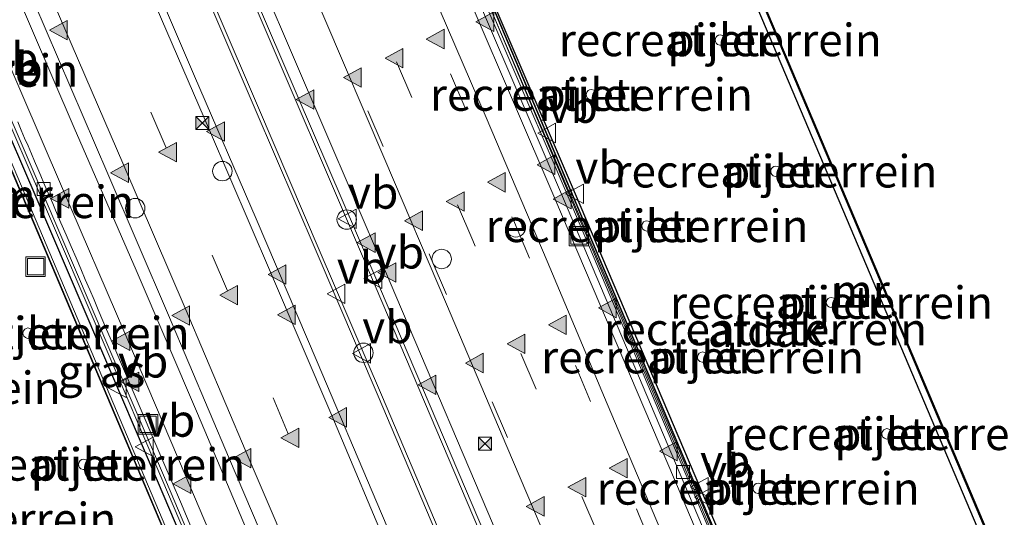
# Model space of a CAD drawing. Units: metres. Extents: x 80000 to 90010, y 437498 to 443752.
# Drawn here: x 84383 to 84459, y 439562 to 439600 of the extents above; entities that cross this region are included whole.
import ezdxf
from ezdxf.enums import TextEntityAlignment as Align

# ---------------------------------------------------------------- set-up
doc = ezdxf.new("R2010")
doc.units = ezdxf.units.M
doc.linetypes.add('VW-3-9_STREEP', pattern=[12, 3, -9])
doc.layers.get('0').update_dxf_attribs({"lineweight": 25})
for name, color, linetype, lineweight in [('B-ME-BV-GELEIDECONSTRUCTIE-BARRIER-L-B2', 213, 'BV-STEPBARRIER', 18), ('B-ME-IE-GRASLAND-GV-B6', 93, 'Continuous', 18), ('B-ME-IE-GRONDWERKLIJN-GROND_INGERICHT-GV-B6', 253, 'Continuous', 18), ('B-ME-IE-INRICHTINGSELEMENT-S-B1', 253, 'Continuous', 18), ('B-ME-IE-INRICHTINGSELEMENT-S-B2', 253, 'Continuous', 18), ('B-ME-IE-MEUBILAIR_WEGMEUBILAIR-LIJNVERLICHT-L-B2', 8, 'VW-LIJNV', 18), ('B-ME-KW-PIJLER-GV-B6', 173, 'Continuous', 18), ('B-ME-KW-TUNNEL-GV-B7', 10, 'Continuous', 25), ('B-ME-MW-MUUR-GV-B6', 8, 'IE-TERREINAFSCHEIDING-KUNSTMATIG', 18), ('B-ME-MW-MUUR-GV-B7', 10, 'Continuous', 25), ('B-ME-OG-BEBOUWING-GV-B6', 173, 'Continuous', 18), ('B-ME-VH-VERH_SOORT-BITUMEN-GV-B7', 8, 'IE-TERREINAFSCHEIDING-NATUURLIJK-HOUTWAL', 18), ('B-ME-VV-KOLK-S-B2', 8, 'Continuous', 18), ('B-ME-VW-MARKERING-39STREEP-015-L-B2', 255, 'VW-3-9_STREEP', 18), ('B-ME-VW-MARKERING-STREEP-015-L-B2', 7, 'Continuous', 18), ('B-ME-VW-MARKERING-VERDRIJFSTRP-GV-B7', 7, 'Continuous', 18), ('B-ME-VW-MARKERING-VLAKMARK-S-B2', 7, 'Continuous', 18), ('B-ME-VW-MEUBILAIR_WEGMEUBILAIR-VERKEERSBORD-S-B2', 8, 'Continuous', 18)]:
    doc.layers.add(name, color=color, linetype=linetype, lineweight=lineweight)
doc.styles.add('NLCS-ISO', font='NLCS-ISO.TTF')
doc.linetypes.add('BV-STEPBARRIER', pattern='A,1,-1,[16,NLCS.SHX,S=1,R=0,X=-1,Y=0],1', length=3)
doc.linetypes.add('IE-TERREINAFSCHEIDING-KUNSTMATIG', pattern='A,4,[82,NLCS.SHX,S=0.75,R=90,X=0,Y=0],4,-2', length=10)
doc.linetypes.add('IE-TERREINAFSCHEIDING-NATUURLIJK-HOUTWAL', pattern='A,7,-1.5,[67,NLCS.SHX,S=0.75,R=45,X=0,Y=0],-1.5,7,-1.5,[70,NLCS.SHX,S=0.75,R=0,X=0,Y=0],-1.5', length=20)
doc.linetypes.add('VW-LIJNV', pattern='A,0,-5,[102,NLCS.SHX,S=1,R=0,X=-0.625,Y=0],2.5,-0.5,[69,NLCS.SHX,S=0.5,R=0,X=0,Y=0],-0.5,2.5,[102,NLCS.SHX,S=1,R=180,X=0.625,Y=0],-5', length=16)

# ---------------------------------------------------------------- blocks, each defined once
blk = doc.blocks.new('dtb')
blk.add_circle((0, 0), 0.75)
blk = doc.blocks.new('camera')
h = blk.add_hatch(color=256)
h.paths.add_polyline_path([(0.5, 0.5), (-0.5, 0.5), (0, 0)])
h.paths.add_polyline_path([(0, 0), (-0.5, -0.5), (0.5, -0.5)])
for p, q in [((-0.5, 0.5), (0.5, -0.5)), ((0.5, 0.5), (-0.5, -0.5))]:
    blk.add_line(p, q)
blk.add_lwpolyline([(-0.5, 0.5), (0.5, 0.5), (0.5, -0.5), (-0.5, -0.5)], close=True)
blk = doc.blocks.new('put')
for p, q in [((0.75, 0.75), (-0.75, 0.75)), ((-0.75, 0.75), (-0.75, -0.75)), ((0.75, -0.75), (0.75, 0.75)), ((-0.75, -0.75), (0.75, -0.75))]:
    blk.add_line(p, q)
blk.add_lwpolyline([(-0.625, 0.625), (0.625, 0.625), (0.625, -0.625), (-0.625, -0.625)], close=True)
blk = doc.blocks.new('verkeersbord')
for p, q in [((0, 0.75), (-0.75, -0.625)), ((0.75, -0.625), (0, 0.75)), ((-0.75, -0.625), (0.75, -0.625))]:
    blk.add_line(p, q)
blk = doc.blocks.new('kolk')
blk.add_lwpolyline([(-0.5, -0.5), (0.5, -0.5), (0.5, 0.5), (-0.5, 0.5)], close=True)
blk = doc.blocks.new('verfsymbol')
for color in [252, 253]:
    blk.add_hatch(color=color).paths.add_polyline_path([(0.75, -0.625), (0, 0.75), (-0.75, -0.625)])
blk.add_lwpolyline([(0.75, -0.625), (0, 0.75), (-0.75, -0.625)], close=True)

msp = doc.modelspace()

# ---------------------------------------------------------------- linework, layer by layer
at = {"layer": 'B-ME-BV-GELEIDECONSTRUCTIE-BARRIER-L-B2'}
for points in [[(84363.6538, 439681.3721, -0.652), (84373.2068, 439659.3092, -0.642), (84382.7749, 439637.149, -0.646), (84392.237, 439615.2227, -0.667), (84401.6602, 439593.2673, -0.681), (84406.3502, 439582.3042, -0.672), (84411.1383, 439571.122, -0.679), (84415.8855, 439559.9635, -0.675), (84420.5266, 439548.9982, -0.673), (84425.1938, 439537.9689, -0.666), (84429.9111, 439526.7402, -0.647), (84434.3052, 439516.2029, -0.643), (84439.1283, 439504.6286, -0.647), (84443.7387, 439493.5067, -0.649), (84448.195, 439482.591, -0.629), (84452.649, 439471.6579, -0.637), (84457.2933, 439460.2822, -0.633), (84461.7768, 439449.077, -0.64), (84466.084, 439438.2266, -0.641), (84470.6251, 439426.8001, -0.634), (84474.9096, 439415.8719, -0.634), (84479.3449, 439404.3822, -0.637), (84483.5791, 439393.3937, -0.644)], [(84386.1491, 439678.4283, -1.132), (84396.1522, 439655.2972, -1.109), (84406.1302, 439632.1431, -1.111), (84416.1433, 439608.9188, -1.105), (84425.7596, 439586.4702, -1.099), (84435.4197, 439563.7258, -1.097), (84440.1008, 439552.6866, -1.091), (84444.908, 439541.3002, -1.093), (84449.5052, 439530.3478, -1.094), (84454.7153, 439517.8765, -1.091), (84459.5306, 439506.3028, -1.088), (84464.5979, 439493.9391, -1.103), (84469.274, 439482.4858, -1.099), (84474.4082, 439469.8832, -1.09), (84479.5336, 439457.1014, -1.094), (84483.5947, 439446.913, -1.103), (84488.156, 439435.4443, -1.095), (84492.7404, 439423.7083, -1.089), (84497.1695, 439412.2539, -1.098), (84501.6566, 439400.6467, -1.091)], [(84462.2194, 439398.3543, -1.122), (84458.0976, 439409.0547, -1.137), (84453.5622, 439420.6243, -1.138), (84449.2683, 439431.348, -1.123), (84444.8743, 439442.4821, -1.136), (84440.3548, 439453.7758, -1.119), (84435.89, 439464.7171, -1.133), (84431.2791, 439476.026, -1.143), (84426.7913, 439486.9865, -1.138), (84422.1086, 439498.3208, -1.155), (84417.6167, 439509.0895, -1.158), (84412.8768, 439520.4784, -1.149), (84408.473, 439530.9838, -1.162), (84403.6342, 439542.4362, -1.159), (84399.0074, 439553.314, -1.162), (84394.2725, 439564.4517, -1.144), (84389.6696, 439575.1954, -1.149), (84384.9106, 439586.3183, -1.152), (84375.4117, 439608.4142, -1.131), (84365.9498, 439630.3678, -1.117), (84356.4389, 439652.3627, -1.133), (84346.9589, 439674.3068, -1.134)], [(84486.0339, 439394.9674, -0.642), (84481.5821, 439406.5139, -0.643), (84477.1584, 439417.968, -0.643), (84472.7079, 439429.2936, -0.634), (84468.242, 439440.4964, -0.641), (84464.1311, 439450.9022, -0.636), (84458.6338, 439464.6286, -0.638), (84453.8851, 439476.2047, -0.639), (84449.1161, 439487.8717, -0.637), (84444.2344, 439499.777, -0.633), (84439.3687, 439511.4862, -0.646), (84434.3058, 439523.6251, -0.637), (84429.6041, 439534.8854, -0.642), (84424.8003, 439546.2458, -0.64), (84420.1065, 439557.3385, -0.63), (84410.2227, 439580.5439, -0.643), (84400.9349, 439602.2245, -0.653), (84390.9161, 439625.5121, -0.668), (84380.8482, 439648.7958, -0.653), (84371.0001, 439671.602, -0.655)]]:
    msp.add_polyline3d(points, dxfattribs=at)
at = {"layer": 'B-ME-IE-GRASLAND-GV-B6'}
for points in [[(84332.1502, 439804.941, 3.9346), (84346.215, 439772.764, 3.922), (84360.119, 439740.561, 3.945), (84374.0951, 439708.2706, 3.933), (84387.8151, 439675.9386, 3.9702), (84388.0488, 439675.3861, 3.9693), (84395.872, 439656.8932, 3.966), (84403.6952, 439638.4003, 3.9627), (84419.3416, 439601.4146, 3.9561), (84434.9879, 439564.4288, 3.9495), (84450.6343, 439527.4431, 3.9429), (84462.9518, 439498.3263, 3.9377), (84475.2824, 439469.1785, 3.9325), (84475.5551, 439468.5339, 3.9325), (84479.19, 439459.033, 4.528), (84481.632, 439453.911, 4.361), (84484.281, 439447.437, 4.426), (84491.093, 439430.373, 4.459), (84498.846, 439410.869, 4.424), (84505.684, 439392.771, 4.421)], [(84460.365, 439401.424, 4.47), (84455.804, 439412.14, 4.435), (84455.367, 439414.443, 4.904), (84450.117, 439427.086, 4.937), (84444.517, 439441.458, 4.902), (84442.272, 439446.686, 4.889), (84439.948, 439453.4415, 4.2), (84426.5824, 439485.0374, 4.2), (84415.08, 439512.2288, 4.2), (84399.3629, 439549.3836, 4.2), (84383.6459, 439586.5383, 4.2), (84367.9288, 439623.6931, 4.2), (84352.2117, 439660.8479, 4.2), (84347.732, 439670.645, 4.36)]]:
    msp.add_polyline3d(points, dxfattribs=at)
at = {"layer": 'B-ME-IE-GRONDWERKLIJN-GROND_INGERICHT-GV-B6'}
for points in [[(84493.557, 439476.397, -1.927), (84475.692, 439468.851, -2.36), (84475.5166, 439469.2659, -2.3675), (84463.1902, 439498.4036, -2.3623), (84450.8639, 439527.5413, -2.3571), (84444.6679, 439542.1879, -2.3545), (84431.8998, 439572.3697, -2.3491), (84420.6583, 439598.9431, -2.3444), (84410.0915, 439623.9216, -2.3399), (84398.6673, 439650.9267, -2.3351), (84388.2831, 439675.4734, -2.3307), (84388.0493, 439676.026, -2.3299), (84405.82, 439683.553, -2.319), (84424.439, 439639.591, -2.319), (84443.169, 439595.367, -2.319), (84461.371, 439552.391, -2.326), (84480.37, 439507.532, -2.338), (84493.557, 439476.397, -1.927)], [(84439.646, 439453.564, -2.383), (84422.445, 439446.353, -1.7), (84417.783, 439457.361, -1.72), (84390.243, 439522.388, -1.74), (84371.52, 439566.6, -1.76), (84340.979, 439638.717, -1.75), (84334.74, 439653.45, -1.761), (84352, 439660.755, -2.383), (84367.7157, 439623.6027, -2.3835), (84383.4331, 439586.4478, -2.3834), (84399.1506, 439549.293, -2.3833), (84414.868, 439512.1381, -2.3832), (84426.3685, 439484.952, -2.3831), (84439.646, 439453.564, -2.383)], [(84437.4907, 439598.8343, -2.35), (84437.2761, 439598.8892, -2.35), (84437.1402, 439598.8611, -2.35), (84437.0283, 439598.7936, -2.35), (84436.9349, 439598.6772, -2.35), (84436.8885, 439598.5069, -2.35), (84436.9087, 439598.3627, -2.35), (84436.971, 439598.2455, -2.35), (84437.08, 439598.1478, -2.35), (84437.2516, 439598.0911, -2.35), (84437.3869, 439598.1018, -2.35), (84437.5121, 439598.158, -2.35), (84437.6272, 439598.2772, -2.35), (84437.6812, 439598.4156, -2.35), (84437.6789, 439598.5747, -2.35), (84437.6082, 439598.7293, -2.35), (84437.4907, 439598.8343, -2.35)], [(84427.5459, 439594.6223, -2.35), (84427.3314, 439594.6772, -2.35), (84427.1954, 439594.649, -2.35), (84427.0836, 439594.5815, -2.35), (84426.9902, 439594.4652, -2.35), (84426.9437, 439594.2948, -2.35), (84426.9639, 439594.1507, -2.35), (84427.0263, 439594.0335, -2.35), (84427.1353, 439593.9357, -2.35), (84427.3069, 439593.879, -2.35), (84427.4421, 439593.8897, -2.35), (84427.5673, 439593.9459, -2.35), (84427.6824, 439594.0652, -2.35), (84427.7364, 439594.2035, -2.35), (84427.7341, 439594.3627, -2.35), (84427.6634, 439594.5172, -2.35), (84427.5459, 439594.6223, -2.35)], [(84441.7807, 439588.7054, -2.35), (84441.5662, 439588.7603, -2.35), (84441.4303, 439588.7321, -2.35), (84441.3184, 439588.6647, -2.35), (84441.225, 439588.5483, -2.35), (84441.1785, 439588.378, -2.35), (84441.1987, 439588.2338, -2.35), (84441.2611, 439588.1166, -2.35), (84441.3701, 439588.0188, -2.35), (84441.5417, 439587.9621, -2.35), (84441.677, 439587.9729, -2.35), (84441.8022, 439588.0291, -2.35), (84441.9172, 439588.1483, -2.35), (84441.9713, 439588.2866, -2.35), (84441.969, 439588.4458, -2.35), (84441.8983, 439588.6003, -2.35), (84441.7807, 439588.7054, -2.35)], [(84431.836, 439584.4933, -2.35), (84431.6214, 439584.5482, -2.35), (84431.4855, 439584.5201, -2.35), (84431.3736, 439584.4526, -2.35), (84431.2802, 439584.3362, -2.35), (84431.2338, 439584.1659, -2.35), (84431.254, 439584.0217, -2.35), (84431.3163, 439583.9045, -2.35), (84431.4253, 439583.8068, -2.35), (84431.5969, 439583.7501, -2.35), (84431.7322, 439583.7608, -2.35), (84431.8574, 439583.817, -2.35), (84431.9725, 439583.9362, -2.35), (84432.0265, 439584.0746, -2.35), (84432.0242, 439584.2337, -2.35), (84431.9535, 439584.3883, -2.35), (84431.836, 439584.4933, -2.35)], [(84446.0708, 439578.5765, -2.35), (84445.8563, 439578.6314, -2.35), (84445.7203, 439578.6032, -2.35), (84445.6085, 439578.5357, -2.35), (84445.5151, 439578.4194, -2.35), (84445.4686, 439578.249, -2.35), (84445.4888, 439578.1049, -2.35), (84445.5512, 439577.9877, -2.35), (84445.6602, 439577.8899, -2.35), (84445.8318, 439577.8332, -2.35), (84445.9671, 439577.8439, -2.35), (84446.0922, 439577.9001, -2.35), (84446.2073, 439578.0194, -2.35), (84446.2614, 439578.1577, -2.35), (84446.259, 439578.3169, -2.35), (84446.1883, 439578.4714, -2.35), (84446.0708, 439578.5765, -2.35)], [(84384.0831, 439576.2149, -2.39), (84383.8686, 439576.2699, -2.39), (84383.7327, 439576.2417, -2.39), (84383.6208, 439576.1742, -2.39), (84383.5274, 439576.0579, -2.39), (84383.4809, 439575.8875, -2.39), (84383.5012, 439575.7434, -2.39), (84383.5635, 439575.6262, -2.39), (84383.6725, 439575.5284, -2.39), (84383.8441, 439575.4717, -2.39), (84383.9794, 439575.4824, -2.39), (84384.1046, 439575.5386, -2.39), (84384.2196, 439575.6578, -2.39), (84384.2737, 439575.7962, -2.39), (84384.2714, 439575.9554, -2.39), (84384.2007, 439576.1099, -2.39), (84384.0831, 439576.2149, -2.39)], [(84436.126, 439574.3644, -2.35), (84435.9115, 439574.4193, -2.35), (84435.7756, 439574.3911, -2.35), (84435.6637, 439574.3237, -2.35), (84435.5703, 439574.2073, -2.35), (84435.5238, 439574.0369, -2.35), (84435.544, 439573.8928, -2.35), (84435.6064, 439573.7756, -2.35), (84435.7154, 439573.6778, -2.35), (84435.887, 439573.6211, -2.35), (84436.0223, 439573.6319, -2.35), (84436.1475, 439573.6881, -2.35), (84436.2625, 439573.8073, -2.35), (84436.3166, 439573.9456, -2.35), (84436.3143, 439574.1048, -2.35), (84436.2436, 439574.2593, -2.35), (84436.126, 439574.3644, -2.35)], [(84450.3609, 439568.4475, -2.35), (84450.1464, 439568.5024, -2.35), (84450.0104, 439568.4743, -2.35), (84449.8985, 439568.4068, -2.35), (84449.8051, 439568.2904, -2.35), (84449.7587, 439568.1201, -2.35), (84449.7789, 439567.9759, -2.35), (84449.8412, 439567.8587, -2.35), (84449.9503, 439567.761, -2.35), (84450.1219, 439567.7043, -2.35), (84450.2571, 439567.715, -2.35), (84450.3823, 439567.7712, -2.35), (84450.4974, 439567.8904, -2.35), (84450.5514, 439568.0288, -2.35), (84450.5491, 439568.1879, -2.35), (84450.4784, 439568.3425, -2.35), (84450.3609, 439568.4475, -2.35)], [(84388.3732, 439566.086, -2.39), (84388.1587, 439566.1409, -2.39), (84388.0227, 439566.1128, -2.39), (84387.9109, 439566.0453, -2.39), (84387.8175, 439565.9289, -2.39), (84387.771, 439565.7586, -2.39), (84387.7912, 439565.6144, -2.39), (84387.8536, 439565.4972, -2.39), (84387.9626, 439565.3995, -2.39), (84388.1342, 439565.3428, -2.39), (84388.2695, 439565.3535, -2.39), (84388.3946, 439565.4097, -2.39), (84388.5097, 439565.5289, -2.39), (84388.5638, 439565.6673, -2.39), (84388.5614, 439565.8264, -2.39), (84388.4908, 439565.9809, -2.39), (84388.3732, 439566.086, -2.39)], [(84440.4161, 439564.2355, -2.35), (84440.2016, 439564.2904, -2.35), (84440.0656, 439564.2622, -2.35), (84439.9538, 439564.1947, -2.35), (84439.8604, 439564.0784, -2.35), (84439.8139, 439563.908, -2.35), (84439.8341, 439563.7639, -2.35), (84439.8965, 439563.6467, -2.35), (84440.0055, 439563.5489, -2.35), (84440.1771, 439563.4922, -2.35), (84440.3124, 439563.5029, -2.35), (84440.4375, 439563.5591, -2.35), (84440.5526, 439563.6784, -2.35), (84440.6067, 439563.8167, -2.35), (84440.6043, 439563.9759, -2.35), (84440.5336, 439564.1304, -2.35), (84440.4161, 439564.2355, -2.35)]]:
    msp.add_polyline3d(points, dxfattribs=at)
at = {"layer": 'B-ME-IE-MEUBILAIR_WEGMEUBILAIR-LIJNVERLICHT-L-B2'}
for points in [[(84456.541, 439503.855, 3.295), (84451.956, 439514.946, 3.287), (84447.333, 439526.041, 3.283), (84442.666, 439537.183, 3.316), (84437.931, 439548.297, 3.296), (84433.237, 439559.36, 3.288), (84428.57, 439570.412, 3.298), (84423.924, 439581.426, 3.307), (84419.22, 439592.508, 3.315), (84414.461, 439603.56, 3.305), (84409.64, 439614.646, 3.3), (84404.848, 439625.671, 3.288), (84400.148, 439636.679, 3.283), (84395.39, 439647.692, 3.301), (84390.714, 439658.683, 3.295), (84385.948, 439669.654, 3.282)], [(84354.196, 439668.801, 3.301), (84358.976, 439657.829, 3.307), (84363.75, 439646.807, 3.285), (84368.391, 439635.985, 3.308), (84373.116, 439624.824, 3.3), (84377.885, 439613.87, 3.285), (84382.655, 439602.869, 3.293), (84387.446, 439591.722, 3.288), (84392.209, 439580.725, 3.302), (84396.946, 439569.677, 3.303), (84401.498, 439558.888, 3.289), (84406.183, 439547.672, 3.304), (84410.85, 439536.77, 3.278), (84415.596, 439525.577, 3.285), (84420.246, 439514.51, 3.295), (84424.875, 439503.417, 3.286)], [(84448.771, 439500.598, 3.535), (84444.127, 439511.799, 3.544), (84439.505, 439522.885, 3.532), (84434.941, 439533.838, 3.544), (84430.204, 439545.006, 3.515), (84425.516, 439556.068, 3.517), (84420.828, 439567.128, 3.551), (84416.167, 439578.116, 3.537), (84411.398, 439589.257, 3.545), (84406.695, 439600.274, 3.531), (84401.909, 439611.31, 3.53), (84397.162, 439622.31, 3.513), (84392.4, 439633.363, 3.514), (84387.673, 439644.376, 3.521), (84382.943, 439655.4, 3.55), (84378.193, 439666.339, 3.515)], [(84368.242, 439661.821, 3.552), (84372.977, 439650.78, 3.546), (84377.677, 439639.996, 3.548), (84382.451, 439628.927, 3.543), (84387.052, 439618.274, 3.536), (84391.917, 439606.928, 3.556), (84396.729, 439595.693, 3.549), (84401.476, 439584.683, 3.548), (84406.178, 439573.651, 3.545), (84410.8, 439562.814, 3.546), (84415.516, 439551.67, 3.556), (84420.007, 439541.061, 3.534), (84424.909, 439529.485, 3.543), (84429.391, 439518.75, 3.541), (84434.152, 439507.325, 3.573), (84438.772, 439496.233, 3.572)]]:
    msp.add_polyline3d(points, dxfattribs=at)
at = {"layer": 'B-ME-KW-PIJLER-GV-B6'}
for points in [[(84437.2761, 439598.8892, -2.35), (84437.4907, 439598.8343, -2.35), (84437.6082, 439598.7293, -2.35), (84437.6789, 439598.5747, -2.35), (84437.6812, 439598.4156, -2.35), (84437.6272, 439598.2772, -2.35), (84437.5121, 439598.158, -2.35), (84437.3869, 439598.1018, -2.35), (84437.2516, 439598.0911, -2.35), (84437.08, 439598.1478, -2.35), (84436.971, 439598.2455, -2.35), (84436.9087, 439598.3627, -2.35), (84436.8885, 439598.5069, -2.35), (84436.9349, 439598.6772, -2.35), (84437.0283, 439598.7936, -2.35), (84437.1402, 439598.8611, -2.35), (84437.2761, 439598.8892, -2.35)], [(84427.3314, 439594.6772, -2.35), (84427.5459, 439594.6223, -2.35), (84427.6634, 439594.5172, -2.35), (84427.7341, 439594.3627, -2.35), (84427.7364, 439594.2035, -2.35), (84427.6824, 439594.0652, -2.35), (84427.5673, 439593.9459, -2.35), (84427.4421, 439593.8897, -2.35), (84427.3069, 439593.879, -2.35), (84427.1353, 439593.9357, -2.35), (84427.0263, 439594.0335, -2.35), (84426.9639, 439594.1507, -2.35), (84426.9437, 439594.2948, -2.35), (84426.9902, 439594.4652, -2.35), (84427.0836, 439594.5815, -2.35), (84427.1954, 439594.649, -2.35), (84427.3314, 439594.6772, -2.35)], [(84441.5662, 439588.7603, -2.35), (84441.7807, 439588.7054, -2.35), (84441.8983, 439588.6003, -2.35), (84441.969, 439588.4458, -2.35), (84441.9713, 439588.2866, -2.35), (84441.9172, 439588.1483, -2.35), (84441.8022, 439588.0291, -2.35), (84441.677, 439587.9729, -2.35), (84441.5417, 439587.9621, -2.35), (84441.3701, 439588.0188, -2.35), (84441.2611, 439588.1166, -2.35), (84441.1987, 439588.2338, -2.35), (84441.1785, 439588.378, -2.35), (84441.225, 439588.5483, -2.35), (84441.3184, 439588.6647, -2.35), (84441.4303, 439588.7321, -2.35), (84441.5662, 439588.7603, -2.35)], [(84431.6214, 439584.5482, -2.35), (84431.836, 439584.4933, -2.35), (84431.9535, 439584.3883, -2.35), (84432.0242, 439584.2337, -2.35), (84432.0265, 439584.0746, -2.35), (84431.9725, 439583.9362, -2.35), (84431.8574, 439583.817, -2.35), (84431.7322, 439583.7608, -2.35), (84431.5969, 439583.7501, -2.35), (84431.4253, 439583.8068, -2.35), (84431.3163, 439583.9045, -2.35), (84431.254, 439584.0217, -2.35), (84431.2338, 439584.1659, -2.35), (84431.2802, 439584.3362, -2.35), (84431.3736, 439584.4526, -2.35), (84431.4855, 439584.5201, -2.35), (84431.6214, 439584.5482, -2.35)], [(84445.8563, 439578.6314, -2.35), (84446.0708, 439578.5765, -2.35), (84446.1883, 439578.4714, -2.35), (84446.259, 439578.3169, -2.35), (84446.2614, 439578.1577, -2.35), (84446.2073, 439578.0194, -2.35), (84446.0922, 439577.9001, -2.35), (84445.9671, 439577.8439, -2.35), (84445.8318, 439577.8332, -2.35), (84445.6602, 439577.8899, -2.35), (84445.5512, 439577.9877, -2.35), (84445.4888, 439578.1049, -2.35), (84445.4686, 439578.249, -2.35), (84445.5151, 439578.4194, -2.35), (84445.6085, 439578.5357, -2.35), (84445.7203, 439578.6032, -2.35), (84445.8563, 439578.6314, -2.35)], [(84383.8686, 439576.2699, -2.39), (84384.0831, 439576.2149, -2.39), (84384.2007, 439576.1099, -2.39), (84384.2714, 439575.9554, -2.39), (84384.2737, 439575.7962, -2.39), (84384.2196, 439575.6578, -2.39), (84384.1046, 439575.5386, -2.39), (84383.9794, 439575.4824, -2.39), (84383.8441, 439575.4717, -2.39), (84383.6725, 439575.5284, -2.39), (84383.5635, 439575.6262, -2.39), (84383.5012, 439575.7434, -2.39), (84383.4809, 439575.8875, -2.39), (84383.5274, 439576.0579, -2.39), (84383.6208, 439576.1742, -2.39), (84383.7327, 439576.2417, -2.39), (84383.8686, 439576.2699, -2.39)], [(84435.9115, 439574.4193, -2.35), (84436.126, 439574.3644, -2.35), (84436.2436, 439574.2593, -2.35), (84436.3143, 439574.1048, -2.35), (84436.3166, 439573.9456, -2.35), (84436.2625, 439573.8073, -2.35), (84436.1475, 439573.6881, -2.35), (84436.0223, 439573.6319, -2.35), (84435.887, 439573.6211, -2.35), (84435.7154, 439573.6778, -2.35), (84435.6064, 439573.7756, -2.35), (84435.544, 439573.8928, -2.35), (84435.5238, 439574.0369, -2.35), (84435.5703, 439574.2073, -2.35), (84435.6637, 439574.3237, -2.35), (84435.7756, 439574.3911, -2.35), (84435.9115, 439574.4193, -2.35)], [(84450.1464, 439568.5024, -2.35), (84450.3609, 439568.4475, -2.35), (84450.4784, 439568.3425, -2.35), (84450.5491, 439568.1879, -2.35), (84450.5514, 439568.0288, -2.35), (84450.4974, 439567.8904, -2.35), (84450.3823, 439567.7712, -2.35), (84450.2571, 439567.715, -2.35), (84450.1219, 439567.7043, -2.35), (84449.9503, 439567.761, -2.35), (84449.8412, 439567.8587, -2.35), (84449.7789, 439567.9759, -2.35), (84449.7587, 439568.1201, -2.35), (84449.8051, 439568.2904, -2.35), (84449.8985, 439568.4068, -2.35), (84450.0104, 439568.4743, -2.35), (84450.1464, 439568.5024, -2.35)], [(84388.1587, 439566.1409, -2.39), (84388.3732, 439566.086, -2.39), (84388.4908, 439565.9809, -2.39), (84388.5614, 439565.8264, -2.39), (84388.5638, 439565.6673, -2.39), (84388.5097, 439565.5289, -2.39), (84388.3946, 439565.4097, -2.39), (84388.2695, 439565.3535, -2.39), (84388.1342, 439565.3428, -2.39), (84387.9626, 439565.3995, -2.39), (84387.8536, 439565.4972, -2.39), (84387.7912, 439565.6144, -2.39), (84387.771, 439565.7586, -2.39), (84387.8175, 439565.9289, -2.39), (84387.9109, 439566.0453, -2.39), (84388.0227, 439566.1128, -2.39), (84388.1587, 439566.1409, -2.39)], [(84440.2016, 439564.2904, -2.35), (84440.4161, 439564.2355, -2.35), (84440.5336, 439564.1304, -2.35), (84440.6043, 439563.9759, -2.35), (84440.6067, 439563.8167, -2.35), (84440.5526, 439563.6784, -2.35), (84440.4375, 439563.5591, -2.35), (84440.3124, 439563.5029, -2.35), (84440.1771, 439563.4922, -2.35), (84440.0055, 439563.5489, -2.35), (84439.8965, 439563.6467, -2.35), (84439.8341, 439563.7639, -2.35), (84439.8139, 439563.908, -2.35), (84439.8604, 439564.0784, -2.35), (84439.9538, 439564.1947, -2.35), (84440.0656, 439564.2622, -2.35), (84440.2016, 439564.2904, -2.35)]]:
    msp.add_polyline3d(points, dxfattribs=at)
at = {"layer": 'B-ME-KW-TUNNEL-GV-B7'}
for points in [[(84386.489, 439678.575, -2.032), (84396.492, 439655.444, -2.009), (84406.47, 439632.29, -2.011), (84416.483, 439609.065, -2.005), (84426.1, 439586.615, -1.999), (84435.76, 439563.87, -1.997), (84440.442, 439552.831, -1.991), (84445.249, 439541.444, -1.993), (84449.846, 439530.491, -1.994), (84455.057, 439518.019, -1.991), (84459.873, 439506.444, -1.988), (84464.94, 439494.079, -2.003), (84469.617, 439482.625, -1.999), (84474.751, 439470.022, -1.99), (84479.877, 439457.239, -1.994), (84483.938, 439447.05, -2.003), (84488.5, 439435.58, -1.995), (84493.085, 439423.842, -1.989), (84497.515, 439412.387, -1.998), (84502.002, 439400.78, -1.991)], [(84461.874, 439398.221, -2.022), (84457.753, 439408.921, -2.037), (84453.218, 439420.488, -2.038), (84448.924, 439431.211, -2.023), (84444.53, 439442.345, -2.036), (84440.012, 439453.637, -2.019), (84435.547, 439464.577, -2.033), (84430.937, 439475.886, -2.043), (84426.449, 439486.846, -2.038), (84421.767, 439498.179, -2.055), (84417.275, 439508.947, -2.058), (84412.535, 439520.336, -2.049), (84408.132, 439530.84, -2.062), (84403.294, 439542.292, -2.059), (84398.667, 439553.169, -2.062), (84393.932, 439564.306, -2.044), (84389.329, 439575.05, -2.049), (84384.571, 439586.172, -2.052), (84375.072, 439608.268, -2.031), (84365.61, 439630.221, -2.017), (84356.099, 439652.216, -2.033), (84346.619, 439674.16, -2.034)]]:
    msp.add_polyline3d(points, dxfattribs=at)
at = {"layer": 'B-ME-MW-MUUR-GV-B6'}
for points in [[(84450.8639, 439527.5413, -2.3571), (84450.6343, 439527.4431, 3.9429), (84434.9879, 439564.4288, 3.9495), (84419.3416, 439601.4146, 3.9561), (84403.6952, 439638.4003, 3.9627), (84395.872, 439656.8932, 3.966), (84388.0488, 439675.3861, 3.9693), (84387.8151, 439675.9386, 3.9702), (84388.0493, 439676.026, -2.3299), (84388.2831, 439675.4734, -2.3307), (84398.6673, 439650.9267, -2.3351), (84410.0915, 439623.9216, -2.3399), (84420.6583, 439598.9431, -2.3444), (84431.8998, 439572.3697, -2.3491), (84444.6679, 439542.1879, -2.3545), (84450.8639, 439527.5413, -2.3571)], [(84352.2117, 439660.8479, 4.2), (84367.9288, 439623.6931, 4.2), (84383.6459, 439586.5383, 4.2), (84399.3629, 439549.3836, 4.2), (84415.08, 439512.2288, 4.2), (84414.868, 439512.1381, -2.3832), (84399.1506, 439549.293, -2.3833), (84383.4331, 439586.4478, -2.3834), (84367.7157, 439623.6027, -2.3835), (84352, 439660.755, -2.383), (84352.2117, 439660.8479, 4.2)]]:
    msp.add_polyline3d(points, dxfattribs=at)
at = {"layer": 'B-ME-MW-MUUR-GV-B7'}
msp.add_polyline3d([(84388.3015, 439675.4812, 3.9692), (84388.1067, 439675.9417, 3.9701), (84405.7127, 439683.3983, 4.0498), (84405.768, 439683.4217, 3.3), (84422.6505, 439643.5598, 3.3), (84440.9527, 439600.3457, 3.3), (84459.134, 439557.4172, 3.3), (84477.4284, 439514.2216, 3.3), (84493.5156, 439476.2373, 3.3), (84475.7688, 439468.7211, 3.9325), (84475.574, 439469.1816, 3.9325), (84492.8602, 439476.5028, 4.047), (84476.9752, 439514.0095, 4.047), (84458.6709, 439557.2284, 4.047), (84440.4874, 439600.1623, 4.047), (84422.1831, 439643.3812, 4.047), (84405.5026, 439682.7663, 4.047), (84388.3015, 439675.4812, 3.9692)], dxfattribs=at)
at = {"layer": 'B-ME-OG-BEBOUWING-GV-B6'}
for points in [[(84388.255, 439675.462, 3.969), (84388.041, 439675.968, 3.97), (84405.693, 439683.444, 4.05), (84405.794, 439683.487, 3.3), (84493.581, 439476.211, 3.3), (84493.48, 439476.168, 4.05), (84475.742, 439468.656, 3.933), (84475.528, 439469.162, 3.933), (84388.294, 439675.37, 3.969), (84388.255, 439675.462, 3.969)], [(84352.26, 439660.217, 3.896), (84352.299, 439660.124, 3.896), (84439.491, 439454.008, 3.897), (84439.53, 439453.916, 3.897), (84439.744, 439453.41, 3.897), (84422.706, 439446.193, 4.01), (84422.586, 439446.143, 3.26), (84334.799, 439653.419, 3.26), (84334.919, 439653.47, 4.01), (84352.045, 439660.723, 3.896), (84352.26, 439660.217, 3.896)]]:
    msp.add_polyline3d(points, dxfattribs=at)
at = {"layer": 'B-ME-VH-VERH_SOORT-BITUMEN-GV-B7'}
for points in [[(84363.406, 439681.265, -1.552), (84372.959, 439659.202, -1.542), (84382.527, 439637.042, -1.546), (84391.989, 439615.116, -1.567), (84401.412, 439593.161, -1.581), (84406.102, 439582.198, -1.572), (84410.89, 439571.016, -1.579), (84415.637, 439559.858, -1.575), (84420.278, 439548.893, -1.573), (84424.945, 439537.864, -1.566), (84429.662, 439526.636, -1.547), (84434.056, 439516.099, -1.543), (84438.879, 439504.525, -1.547), (84443.489, 439493.404, -1.549), (84447.945, 439482.489, -1.529), (84452.399, 439471.556, -1.537), (84457.043, 439460.181, -1.533), (84461.526, 439448.977, -1.54), (84465.833, 439438.127, -1.541), (84470.374, 439426.701, -1.534), (84474.658, 439415.774, -1.534), (84479.093, 439404.285, -1.537), (84483.327, 439393.297, -1.544)], [(84501.0688, 439400.4201, -1.911), (84496.5819, 439412.0268, -1.918), (84492.1532, 439423.4801, -1.909), (84487.5699, 439435.2133, -1.915), (84483.0093, 439446.6802, -1.923), (84478.9486, 439456.8675, -1.914), (84473.8241, 439469.6471, -1.91), (84468.6906, 439482.2481, -1.919), (84464.0148, 439493.7006, -1.923), (84458.9483, 439506.0623, -1.908), (84454.1338, 439517.6341, -1.911), (84448.924, 439530.1045, -1.914), (84444.3273, 439541.0558, -1.913), (84439.5206, 439552.4411, -1.911), (84434.8397, 439563.4798, -1.917), (84425.1801, 439586.2231, -1.919), (84415.5645, 439608.6701, -1.925), (84405.5517, 439631.8936, -1.931), (84395.5738, 439655.0475, -1.929), (84385.5709, 439678.1782, -1.952)], [(84385.5709, 439678.1782, -1.952), (84395.5738, 439655.0475, -1.929), (84405.5517, 439631.8936, -1.931), (84415.5645, 439608.6701, -1.925), (84425.1801, 439586.2231, -1.919), (84434.8397, 439563.4798, -1.917), (84439.5206, 439552.4411, -1.911), (84444.3273, 439541.0558, -1.913), (84448.924, 439530.1045, -1.914), (84454.1338, 439517.6341, -1.911), (84458.9483, 439506.0623, -1.908), (84464.0148, 439493.7006, -1.923), (84468.6906, 439482.2481, -1.919), (84473.8241, 439469.6471, -1.91), (84478.9486, 439456.8675, -1.914), (84483.0093, 439446.6802, -1.923), (84487.5699, 439435.2133, -1.915), (84492.1532, 439423.4801, -1.909), (84496.5819, 439412.0268, -1.918), (84501.0688, 439400.4201, -1.911)], [(84385.938, 439678.337, -2.032), (84395.941, 439655.206, -2.009), (84405.919, 439632.052, -2.011), (84415.932, 439608.828, -2.005), (84425.548, 439586.38, -1.999), (84435.208, 439563.636, -1.997), (84439.889, 439552.597, -1.991), (84444.696, 439541.211, -1.993), (84449.293, 439530.259, -1.994), (84454.503, 439517.788, -1.991), (84459.318, 439506.215, -1.988), (84464.385, 439493.852, -2.003), (84469.061, 439482.399, -1.999), (84474.195, 439469.797, -1.99), (84479.32, 439457.016, -1.994), (84483.381, 439446.828, -2.003), (84487.942, 439435.36, -1.995), (84492.526, 439423.625, -1.989), (84496.955, 439412.171, -1.998), (84501.442, 439400.564, -1.991)], [(84462.434, 439398.437, -2.022), (84458.312, 439409.138, -2.037), (84453.776, 439420.709, -2.038), (84449.482, 439431.433, -2.023), (84445.088, 439442.567, -2.036), (84440.568, 439453.862, -2.019), (84436.103, 439464.804, -2.033), (84431.492, 439476.113, -2.043), (84427.004, 439487.074, -2.038), (84422.321, 439498.409, -2.055), (84417.829, 439509.178, -2.058), (84413.089, 439520.567, -2.049), (84408.685, 439531.073, -2.062), (84403.846, 439542.526, -2.059), (84399.219, 439553.404, -2.062), (84394.484, 439564.542, -2.044), (84389.881, 439575.286, -2.049), (84385.122, 439586.409, -2.052), (84375.623, 439608.505, -2.031), (84366.161, 439630.459, -2.017), (84356.65, 439652.454, -2.033), (84347.17, 439674.398, -2.034)], [(84486.286, 439395.064, -1.542), (84481.834, 439406.611, -1.543), (84477.41, 439418.066, -1.543), (84472.959, 439429.393, -1.534), (84468.493, 439440.596, -1.541), (84464.382, 439451.002, -1.536), (84458.884, 439464.73, -1.538), (84454.135, 439476.307, -1.539), (84449.366, 439487.974, -1.537), (84444.484, 439499.88, -1.533), (84439.618, 439511.59, -1.546), (84434.555, 439523.729, -1.537), (84429.853, 439534.99, -1.542), (84425.049, 439546.351, -1.54), (84420.355, 439557.444, -1.53), (84410.471, 439580.65, -1.543), (84401.183, 439602.331, -1.553), (84391.164, 439625.619, -1.568), (84381.096, 439648.903, -1.553), (84371.248, 439671.709, -1.555)], [(84396.9076, 439559.8611, -1.9722), (84395.6324, 439562.8549, -1.9692), (84394.3639, 439565.8279, -1.9673), (84391.8427, 439571.7229, -1.9673), (84390.5788, 439574.6748, -1.9684), (84389.9434, 439576.159, -1.9689), (84389.2998, 439577.6625, -1.9694), (84388.9714, 439578.4295, -1.9696), (84388.6367, 439579.2111, -1.9697), (84388.2944, 439580.0106, -1.9699), (84387.9429, 439580.8314, -1.9699), (84387.5808, 439581.6766, -1.97), (84387.2067, 439582.5497, -1.9699), (84386.8192, 439583.4539, -1.9698), (84386.4168, 439584.3926, -1.9696), (84386.2096, 439584.8759, -1.9695), (84385.9981, 439585.3691, -1.9693), (84385.7822, 439585.8725, -1.9691), (84385.5616, 439586.3866, -1.969), (84385.3363, 439586.9119, -1.9687), (84385.106, 439587.4486, -1.9685), (84384.8705, 439587.9972, -1.9682), (84384.6298, 439588.5583, -1.9679), (84384.3836, 439589.1317, -1.9676), (84384.1322, 439589.7173, -1.9672), (84383.8758, 439590.3144, -1.9669), (84383.6145, 439590.9228, -1.9665), (84383.3486, 439591.542, -1.966), (84383.0782, 439592.1715, -1.9656)], [(84383.0782, 439592.1715, -1.9656), (84383.3486, 439591.542, -1.966), (84383.6145, 439590.9228, -1.9665), (84383.8758, 439590.3144, -1.9669), (84384.1322, 439589.7173, -1.9672), (84384.3836, 439589.1317, -1.9676), (84384.6298, 439588.5583, -1.9679), (84384.8705, 439587.9972, -1.9682), (84385.106, 439587.4486, -1.9685), (84385.3363, 439586.9119, -1.9687), (84385.5616, 439586.3866, -1.969), (84385.7822, 439585.8725, -1.9691), (84385.9981, 439585.3691, -1.9693), (84386.2096, 439584.8759, -1.9695), (84386.4168, 439584.3926, -1.9696), (84386.8192, 439583.4539, -1.9698), (84387.2067, 439582.5497, -1.9699), (84387.5808, 439581.6766, -1.97), (84387.9429, 439580.8314, -1.9699), (84388.2944, 439580.0106, -1.9699), (84388.6367, 439579.2111, -1.9697), (84388.9714, 439578.4295, -1.9696), (84389.2998, 439577.6625, -1.9694), (84389.9434, 439576.159, -1.9689), (84390.5788, 439574.6748, -1.9684), (84391.8427, 439571.7229, -1.9673), (84394.3639, 439565.8279, -1.9673), (84395.6324, 439562.8549, -1.9692), (84396.9076, 439559.8611, -1.9722)]]:
    msp.add_polyline3d(points, dxfattribs=at)
at = {"layer": 'B-ME-VW-MARKERING-39STREEP-015-L-B2'}
for points in [[(84472.088, 439401.663, -1.726), (84467.752, 439412.831, -1.726), (84463.388, 439423.999, -1.728), (84458.97, 439435.146, -1.725), (84454.525, 439446.298, -1.724), (84450.032, 439457.407, -1.726), (84445.555, 439468.538, -1.727), (84441.03, 439479.631, -1.731), (84436.477, 439490.733, -1.732), (84431.904, 439501.805, -1.734), (84427.27, 439512.868, -1.729), (84422.672, 439523.939, -1.728), (84418.006, 439534.987, -1.739), (84413.339, 439546.041, -1.742), (84408.671, 439557.079, -1.746), (84403.955, 439568.111, -1.745), (84399.273, 439579.141, -1.745), (84394.545, 439590.165, -1.744), (84385.053, 439612.197, -1.743), (84375.554, 439634.224, -1.737), (84366.022, 439656.261, -1.741), (84356.498, 439678.286, -1.743)], [(84381.822, 439676.245, -1.833), (84391.737, 439653.36, -1.827), (84401.702, 439630.298, -1.839), (84411.751, 439606.902, -1.834), (84421.4, 439584.404, -1.819), (84431.041, 439561.806, -1.822), (84435.656, 439550.85, -1.819), (84440.471, 439539.502, -1.819), (84445.131, 439528.373, -1.818), (84450.29, 439515.97, -1.812), (84455.071, 439504.459, -1.817), (84460.146, 439492.162, -1.82), (84464.837, 439480.611, -1.82), (84469.594, 439468.974, -1.817), (84475.094, 439455.233, -1.816), (84479.16, 439445.049, -1.822), (84483.632, 439433.793, -1.819), (84488.247, 439422.005, -1.818), (84492.671, 439410.636, -1.821), (84497.117, 439399.032, -1.82)], [(84493.838, 439397.835, -1.73), (84489.368, 439409.448, -1.728), (84484.96, 439420.807, -1.732), (84480.4, 439432.422, -1.733), (84475.91, 439443.74, -1.728), (84471.864, 439453.936, -1.723), (84466.352, 439467.687, -1.728), (84461.62, 439479.295, -1.727), (84456.871, 439490.882, -1.725), (84451.825, 439503.158, -1.727), (84447.064, 439514.63, -1.72), (84441.974, 439526.931, -1.72), (84437.26, 439538.182, -1.725), (84432.491, 439549.449, -1.725), (84427.793, 439560.505, -1.727), (84418.19, 439583.015, -1.724), (84408.59, 439605.513, -1.736), (84398.528, 439628.821, -1.746), (84388.53, 439651.945, -1.736), (84378.626, 439674.888, -1.74)], [(84375.413, 439673.489, -1.66), (84385.284, 439650.651, -1.658), (84395.322, 439627.389, -1.664), (84405.352, 439604.056, -1.647), (84414.988, 439581.61, -1.64), (84424.563, 439559.13, -1.639), (84429.237, 439548.089, -1.638), (84433.97, 439536.866, -1.636), (84438.745, 439525.501, -1.636), (84443.84, 439513.259, -1.64), (84448.605, 439501.755, -1.646), (84453.606, 439489.588, -1.644), (84458.388, 439477.876, -1.648), (84463.082, 439466.323, -1.647), (84468.584, 439452.625, -1.645), (84472.706, 439442.326, -1.649), (84477.165, 439431.115, -1.649), (84481.691, 439419.542, -1.652), (84486.09, 439408.213, -1.649), (84490.537, 439396.657, -1.646)]]:
    msp.add_polyline3d(points, dxfattribs=at)
at = {"layer": 'B-ME-VW-MARKERING-STREEP-015-L-B2'}
for points in [[(84463.928, 439398.952, -1.941), (84459.746, 439409.766, -1.951), (84455.194, 439421.41, -1.947), (84450.977, 439432.033, -1.94), (84446.56, 439443.136, -1.947), (84441.992, 439454.458, -1.939), (84437.59, 439465.396, -1.943), (84432.993, 439476.619, -1.946), (84428.473, 439487.617, -1.952), (84423.913, 439498.704, -1.964), (84419.289, 439509.751, -1.962), (84414.52, 439521.212, -1.96), (84410.118, 439531.647, -1.967), (84405.423, 439542.777, -1.971), (84400.677, 439553.908, -1.967), (84396.003, 439564.946, -1.958), (84391.355, 439575.867, -1.96), (84386.534, 439587.039, -1.961), (84377.024, 439609.157, -1.951), (84367.595, 439630.992, -1.936), (84358.051, 439653.08, -1.95), (84339.082, 439696.872, -1.959), (84329.476, 439719.138, -1.966), (84320.033, 439740.902, -1.957)], [(84475.456, 439402.937, -1.634), (84471.118, 439414.155, -1.632), (84466.717, 439425.298, -1.635), (84462.297, 439436.544, -1.63), (84457.863, 439447.601, -1.634), (84453.39, 439458.75, -1.634), (84448.887, 439469.937, -1.63), (84444.362, 439481.028, -1.635), (84439.805, 439492.131, -1.642), (84435.263, 439503.099, -1.644), (84430.569, 439514.343, -1.636), (84426.041, 439525.229, -1.636), (84421.33, 439536.406, -1.65), (84416.655, 439547.386, -1.655), (84411.977, 439558.454, -1.659), (84407.32, 439569.517, -1.663), (84402.585, 439580.572, -1.661), (84397.874, 439591.534, -1.659), (84388.345, 439613.629, -1.658), (84378.835, 439635.741, -1.649), (84369.325, 439657.694, -1.65), (84359.793, 439679.732, -1.658)], [(84384.939, 439678.222, -1.95), (84395.058, 439654.792, -1.93), (84404.99, 439631.788, -1.93), (84415.039, 439608.414, -1.921), (84424.519, 439586.27, -1.921), (84434.347, 439563.201, -1.913), (84438.993, 439552.208, -1.914), (84443.823, 439540.798, -1.911), (84448.43, 439529.844, -1.913), (84453.605, 439517.416, -1.904), (84458.396, 439505.837, -1.909), (84463.472, 439493.583, -1.927), (84468.176, 439482.022, -1.918), (84472.925, 439470.339, -1.917), (84478.416, 439456.681, -1.914), (84482.51, 439446.427, -1.922), (84487.001, 439435.045, -1.913), (84491.632, 439423.287, -1.91), (84496.081, 439411.853, -1.921), (84500.484, 439400.374, -1.914)], [(84371.878, 439672.567, -1.573), (84381.958, 439649.239, -1.574), (84392.021, 439625.921, -1.579), (84402.015, 439602.633, -1.568), (84411.372, 439580.812, -1.559), (84421.176, 439557.776, -1.548), (84425.886, 439546.663, -1.551), (84430.662, 439535.358, -1.558), (84435.38, 439524.106, -1.548), (84440.461, 439511.921, -1.561), (84445.324, 439500.191, -1.557), (84450.092, 439488.587, -1.553), (84455.008, 439476.578, -1.555), (84459.719, 439465.019, -1.554), (84465.234, 439451.304, -1.552), (84469.353, 439440.939, -1.558), (84473.807, 439429.71, -1.549), (84478.288, 439418.34, -1.56), (84482.705, 439406.93, -1.56), (84487.05, 439395.615, -1.562)]]:
    msp.add_polyline3d(points, dxfattribs=at)
at = {"layer": 'B-ME-VW-MARKERING-VERDRIJFSTRP-GV-B7'}
for points in [[(84353.221, 439676.888, -1.813), (84362.752, 439654.908, -1.823), (84372.254, 439632.925, -1.811), (84381.746, 439610.883, -1.828), (84391.262, 439588.8, -1.824), (84395.998, 439577.793, -1.825), (84400.72, 439566.69, -1.823), (84405.38, 439555.75, -1.826), (84410.082, 439544.673, -1.824), (84414.721, 439533.578, -1.821), (84419.362, 439522.602, -1.817), (84423.956, 439511.567, -1.811), (84428.597, 439500.439, -1.814), (84433.205, 439489.373, -1.818), (84437.728, 439478.33, -1.811), (84442.259, 439467.258, -1.815), (84446.755, 439456.083, -1.807), (84451.187, 439445.075, -1.811), (84455.672, 439433.858, -1.807), (84460.027, 439422.796, -1.813), (84464.438, 439411.567, -1.816), (84468.78, 439400.336, -1.813)], [(84467.466, 439399.924, -1.852), (84463.158, 439411.015, -1.855), (84458.763, 439422.225, -1.851), (84454.376, 439433.326, -1.847), (84449.91, 439444.533, -1.852), (84445.453, 439455.554, -1.847), (84440.955, 439466.727, -1.855), (84436.489, 439477.724, -1.85), (84431.901, 439488.864, -1.856), (84427.31, 439499.926, -1.857), (84422.684, 439511.036, -1.857), (84418.077, 439522.089, -1.859), (84413.494, 439533.052, -1.863), (84408.762, 439544.171, -1.869), (84404.072, 439555.22, -1.867), (84399.423, 439566.149, -1.863), (84394.703, 439577.248, -1.865), (84390.022, 439588.166, -1.864), (84380.483, 439610.3, -1.869), (84370.956, 439632.371, -1.849), (84361.464, 439654.338, -1.863), (84351.958, 439676.309, -1.854)]]:
    msp.add_polyline3d(points, dxfattribs=at)

# ---------------------------------------------------------------- block references
at = {"layer": 'B-ME-IE-INRICHTINGSELEMENT-S-B1', "rotation": 90}
msp.add_blockref('put', (84384.46, 439581.002, -0.746), dxfattribs=at)
at = {"layer": 'B-ME-IE-INRICHTINGSELEMENT-S-B2', "rotation": 90}
for name, p in [('camera', (84397.331, 439592.074, 3.62)), ('dtb', (84398.873, 439588.371, 3.39)), ('dtb', (84392.147, 439585.514, 3.228)), ('dtb', (84408.461, 439584.638, -1.557)), ('dtb', (84421.517, 439584.035, 3.229)), ('put', (84426.373, 439583.359, -1.993)), ('dtb', (84415.794, 439581.591, 3.382)), ('dtb', (84409.755, 439574.356, -1.597)), ('put', (84393.13, 439568.833, -2.04)), ('camera', (84419.137, 439567.35, 3.596))]:
    msp.add_blockref(name, p, dxfattribs=at)
at = {"layer": 'B-ME-VV-KOLK-S-B2', "rotation": 90}
for p in [(84385.077, 439587.004, -2.053), (84434.411, 439565.159, -2.002)]:
    msp.add_blockref('kolk', p, dxfattribs=at)
at = {"layer": 'B-ME-VW-MARKERING-VLAKMARK-S-B2', "rotation": 90}
for p in [(84419.184, 439599.902, -1.922), (84386.283, 439599.25, -1.83), (84415.35, 439598.5641, -1.8322), (84412.1723, 439597.0881, -1.7442), (84408.9583, 439595.5953, -1.6552), (84405.304, 439593.898, -1.554), (84398.406, 439591.43, -1.642), (84394.6978, 439589.8376, -1.7395), (84391.0002, 439588.2497, -1.8367), (84423.9, 439588.87, -1.925), (84420.0767, 439587.5088, -1.8232), (84386.388, 439586.269, -1.958), (84416.8971, 439586.037, -1.7352), (84425.1501, 439586.2202, -1.933), (84413.6813, 439584.5485, -1.6462), (84410.025, 439582.856, -1.545), (84403.145, 439580.395, -1.642), (84411.6267, 439580.5426, -1.56), (84399.4207, 439578.8106, -1.7407), (84428.632, 439577.815, -1.926), (84395.723, 439577.2376, -1.8388), (84403.8665, 439577.2905, -1.6625), (84424.7744, 439576.5166, -1.8142), (84391.112, 439575.276, -1.961), (84421.593, 439575.049, -1.7262), (84418.3754, 439573.5646, -1.6372), (84391.7976, 439572.1108, -1.98), (84414.717, 439571.877, -1.536), (84407.829, 439569.375, -1.643), (84404.1365, 439567.801, -1.736), (84400.444, 439566.227, -1.829), (84433.338, 439566.762, -1.922), (84429.4701, 439565.4542, -1.8112), (84395.822, 439564.249, -1.956), (84426.2879, 439563.9886, -1.7232), (84423.0694, 439562.5063, -1.6342)]:
    msp.add_blockref('verfsymbol', p, dxfattribs=at)
at = {"layer": 'B-ME-VW-MEUBILAIR_WEGMEUBILAIR-VERKEERSBORD-S-B2', "rotation": 90}
for p in [(84423.959, 439591.312, -1.26), (84426.107, 439586.625, -2.126), (84408.565, 439584.692, -0.841), (84410.549, 439580.077, -0.962), (84407.707, 439578.9, -0.972), (84409.664, 439574.314, -0.839), (84390.814, 439571.663, -2.165), (84392.896, 439567.098, -1.299), (84435.73, 439563.99, -2.114), (84436.054, 439563.229, -2.119)]:
    msp.add_blockref('verkeersbord', p, dxfattribs=at)

# ---------------------------------------------------------------- texts
at = {"layer": 'B-ME-IE-GRASLAND-GV-B6', "ltscale": 0.2, "style": 'NLCS-ISO'}
msp.add_text('gras', height=2.5, dxfattribs=at).set_placement((84389.544, 439572.9447), align=Align.MIDDLE_CENTER)
at = {"layer": 'B-ME-IE-GRONDWERKLIJN-GROND_INGERICHT-GV-B6', "ltscale": 0.2, "style": 'NLCS-ISO'}
for p in [(84437.28774, 439598.48877), (84375.30008, 439596.12727), (84427.34298, 439594.27671), (84441.5778, 439588.35983), (84379.59015, 439585.99834), (84431.63304, 439584.14777), (84445.86789, 439578.23091), (84383.88023, 439575.8694), (84440.78831, 439576.18689), (84435.9231, 439574.01883), (84373.93545, 439571.65734), (84450.15795, 439568.10198), (84388.17029, 439565.74047), (84440.21319, 439563.88991), (84378.22553, 439561.5284)]:
    msp.add_text('recreatieterrein', height=2.5, dxfattribs=at).set_placement(p, align=Align.MIDDLE_CENTER)
at = {"layer": 'B-ME-KW-PIJLER-GV-B6', "ltscale": 0.2, "style": 'NLCS-ISO'}
for p in [(84437.28774, 439598.48877), (84427.34298, 439594.27671), (84441.5778, 439588.35983), (84379.59015, 439585.99834), (84431.63304, 439584.14777), (84445.86789, 439578.23091), (84383.88023, 439575.8694), (84435.9231, 439574.01883), (84450.15795, 439568.10198), (84388.17029, 439565.74047), (84440.21319, 439563.88991)]:
    msp.add_text('pijler', height=2.5, dxfattribs=at).set_placement(p, align=Align.MIDDLE_CENTER)
at = {"layer": 'B-ME-MW-MUUR-GV-B6', "ltscale": 0.2, "style": 'NLCS-ISO'}
msp.add_text('mr', height=2.5, dxfattribs=at).set_placement((84383.53977, 439586.49255), align=Align.MIDDLE_CENTER)
at = {"layer": 'B-ME-MW-MUUR-GV-B7', "ltscale": 0.2, "style": 'NLCS-ISO'}
msp.add_text('mr', height=2.5, dxfattribs=at).set_placement((84448.13342, 439579.14773), align=Align.MIDDLE_CENTER)
at = {"layer": 'B-ME-OG-BEBOUWING-GV-B6', "ltscale": 0.2, "style": 'NLCS-ISO'}
msp.add_text('afdak', height=2.5, dxfattribs=at).set_placement((84440.79789, 439576.06074), align=Align.MIDDLE_CENTER)
at = {"layer": 'B-ME-VW-MEUBILAIR_WEGMEUBILAIR-VERKEERSBORD-S-B2', "ltscale": 0.2, "style": 'NLCS-ISO'}
for p in [(84380.802, 439595.019, -2.159), (84381.126, 439594.267, -2.153), (84423.959, 439591.312, -1.26), (84426.107, 439586.625, -2.126), (84408.565, 439584.692, -0.841), (84410.549, 439580.077, -0.962), (84407.707, 439578.9, -0.972), (84409.664, 439574.314, -0.839), (84390.814, 439571.663, -2.165), (84392.896, 439567.098, -1.299), (84435.73, 439563.99, -2.114), (84436.054, 439563.229, -2.119)]:
    msp.add_text('vb', height=2.5, dxfattribs=at).set_placement(p, align=Align.BOTTOM_LEFT)

doc.saveas('drawing.dxf')
